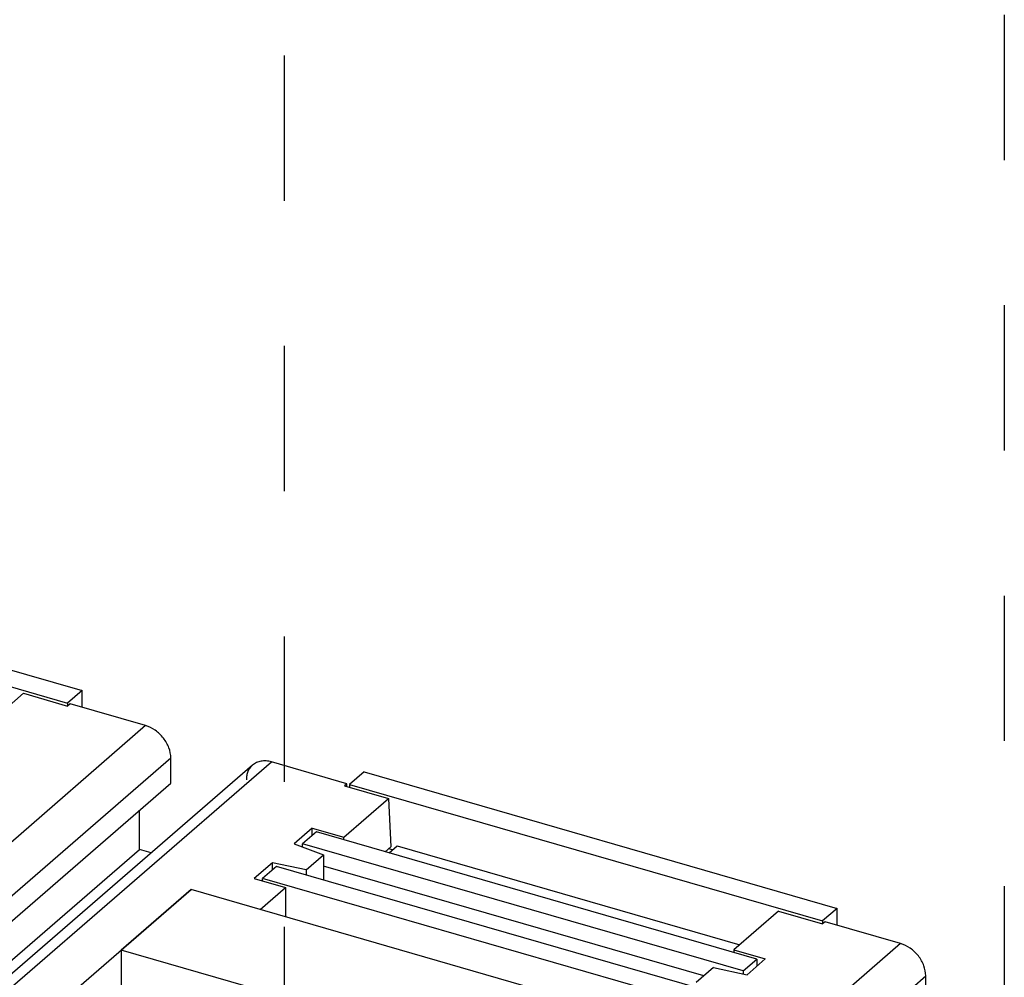
# Model space of a CAD drawing. Units: inches. Extents: x 0 to 34, y 0 to 45.
# Drawn here: x 28.7 to 30, y 37.2 to 38.5 of the extents above; entities that cross this region are included whole.
import ezdxf

# ---------------------------------------------------------------- set-up
doc = ezdxf.new("R2010")
doc.units = ezdxf.units.IN
doc.header["$LTSCALE"] = 1.87
doc.header["$MEASUREMENT"] = 0
doc.linetypes.add('DASHED', pattern=[0.2, 0.1, -0.1])
doc.layers.get('0').update_dxf_attribs({"linetype": 'CONTINUOUS'})
doc.layers.add('INTF_BLANK', color=7, linetype='CONTINUOUS')

msp = doc.modelspace()

# ---------------------------------------------------------------- linework, layer by layer
at = {"color": 4, "linetype": 'DASHED'}
for p, q in [((29.9759, 40.3488), (29.9759, 36.5114)), ((29.049, 39.5484), (29.049, 37.0258))]:
    msp.add_line(p, q, dxfattribs=at)
at = {"color": 6, "linetype": 'CONTINUOUS'}
for p, q in [((28.7136, 37.6052), (28.6561, 37.5554)), ((28.7136, 37.6052), (28.7703, 37.5888)), ((28.7735, 37.5916), (28.7703, 37.5888)), ((28.8707, 37.5636), (28.7735, 37.5916)), ((28.9031, 37.4895), (28.9031, 37.5219)), ((29.1298, 37.4888), (29.0326, 37.5168)), ((29.0082, 37.5127), (27.6337, 36.3224)), ((27.5286, 36.2991), (28.9031, 37.4895)), ((29.1298, 37.4888), (29.1265, 37.486)), ((29.1298, 37.485), (29.1298, 37.4888)), ((29.1265, 37.486), (29.1832, 37.4696)), ((29.1257, 37.4198), (29.1832, 37.4696)), ((29.1832, 37.4696), (29.1865, 37.4076)), ((28.8626, 37.404), (28.8626, 37.4544)), ((29.0852, 37.4315), (29.0619, 37.4112)), ((29.0852, 37.4221), (29.0852, 37.4315)), ((29.0852, 37.4315), (29.1257, 37.4198)), ((29.1257, 37.4166), (29.1257, 37.4198)), ((27.5909, 36.3027), (28.8626, 37.404)), ((28.8776, 37.3997), (28.8626, 37.404)), ((29.0619, 37.4112), (29.0995, 37.3971)), ((29.179, 37.4012), (29.1865, 37.4076)), ((29.0338, 37.3869), (29.0104, 37.3667)), ((29.0338, 37.3776), (29.0338, 37.3869)), ((29.0772, 37.3777), (29.0338, 37.3869)), ((29.0772, 37.3777), (29.0995, 37.3971)), ((29.0995, 37.3971), (29.0995, 37.3647)), ((29.0772, 37.3777), (29.0772, 37.3711)), ((29.0104, 37.3667), (29.0509, 37.355)), ((28.3775, 36.8746), (28.9291, 37.3524)), ((29.0182, 37.3267), (28.9291, 37.3524)), ((29.0182, 37.3267), (29.0509, 37.355)), ((29.0509, 37.355), (29.0509, 37.3172)), ((29.6853, 37.3247), (29.6278, 37.2749)), ((29.6853, 37.3247), (29.742, 37.3083)), ((29.7452, 37.3111), (29.742, 37.3083)), ((29.8424, 37.2831), (29.7452, 37.3111)), ((29.6278, 37.2749), (29.6278, 37.2716)), ((29.6278, 37.2749), (29.6683, 37.2632)), ((29.6683, 37.2632), (29.6449, 37.2429)), ((29.6015, 37.2521), (29.5792, 37.2328)), ((29.6015, 37.2521), (29.6449, 37.2429)), ((29.8748, 37.209), (29.8748, 37.2413))]:
    msp.add_line(p, q, dxfattribs=at)
at = {"color": 9, "linetype": 'CONTINUOUS'}
for p, q in [((28.8707, 37.5636), (27.4962, 36.3732)), ((27.5286, 36.3315), (28.9031, 37.5219)), ((27.6581, 36.3265), (29.0326, 37.5168)), ((29.8424, 37.2831), (28.4679, 36.0927)), ((28.5003, 36.051), (29.8748, 37.2413))]:
    msp.add_line(p, q, dxfattribs=at)
at = {"color": 6, "linetype": 'CONTINUOUS'}
for points, knots in [([(28.9031, 37.5219), (28.9031, 37.5263), (28.9017, 37.5332), (28.8978, 37.5416), (28.8924, 37.5496), (28.8837, 37.558), (28.8751, 37.5623), (28.8707, 37.5636)], [0, 0, 0, 0, 0.237866, 0.364861, 0.494761, 0.75405, 1, 1, 1, 1]), ([(29.0326, 37.5168), (29.0304, 37.5175), (29.0259, 37.5183), (29.0193, 37.5181), (29.0132, 37.5163), (29.0097, 37.514), (29.0082, 37.5127)], [0, 0, 0, 0, 0.270807, 0.525739, 0.766741, 1, 1, 1, 1]), ([(29.0082, 37.5127), (29.0069, 37.5116), (29.0046, 37.5091), (29.0021, 37.5045), (29.0006, 37.4993), (29.0003, 37.4957), (29.0003, 37.4938)], [0, 0, 0, 0, 0.237343, 0.480381, 0.733974, 1, 1, 1, 1]), ([(29.8748, 37.2413), (29.8748, 37.2458), (29.8734, 37.2527), (29.8695, 37.2611), (29.8641, 37.2691), (29.8555, 37.2775), (29.8468, 37.2818), (29.8424, 37.2831)], [0, 0, 0, 0, 0.237866, 0.364861, 0.494761, 0.75405, 1, 1, 1, 1])]:
    msp.add_open_spline(points, degree=3, knots=knots, dxfattribs=at)
at = {"layer": 'INTF_BLANK', "color": 7, "linetype": 'CONTINUOUS'}
for p, q in [((28.18, 37.7846), (28.789, 37.6088)), ((28.1613, 37.7684), (28.7703, 37.5926)), ((28.789, 37.6088), (28.7703, 37.5926)), ((28.789, 37.5872), (28.789, 37.6088)), ((28.7703, 37.5926), (28.7703, 37.5888)), ((29.1518, 37.5041), (29.1331, 37.4879)), ((29.1518, 37.5041), (29.7607, 37.3283)), ((29.1331, 37.4879), (29.1331, 37.4841)), ((29.1331, 37.4879), (29.742, 37.3121)), ((29.0905, 37.4267), (29.0728, 37.4114)), ((29.6574, 37.2631), (29.0905, 37.4267)), ((29.0728, 37.4071), (29.0728, 37.4114)), ((29.6397, 37.2478), (29.0728, 37.4114)), ((29.1837, 37.4052), (29.189, 37.4037)), ((29.1843, 37.3996), (29.1946, 37.4086)), ((29.1946, 37.4086), (29.6353, 37.2813)), ((29.039, 37.3821), (29.0213, 37.3668)), ((29.6059, 37.2185), (29.039, 37.3821)), ((29.589, 37.2413), (29.0995, 37.3826)), ((29.0213, 37.3636), (29.0213, 37.3668)), ((29.5882, 37.2032), (29.0213, 37.3668)), ((28.9291, 37.3524), (28.8394, 37.2746)), ((29.6093, 37.156), (28.9291, 37.3524)), ((29.7607, 37.3283), (29.742, 37.3121)), ((29.7607, 37.3067), (29.7607, 37.3283)), ((29.742, 37.3121), (29.742, 37.3083)), ((28.8394, 37.2746), (28.8394, 36.9026)), ((29.5196, 37.0783), (28.8394, 37.2746)), ((29.6397, 37.2478), (29.6574, 37.2631)), ((29.6574, 37.2631), (29.6574, 37.2537)), ((29.6397, 37.2478), (29.6397, 37.244))]:
    msp.add_line(p, q, dxfattribs=at)

doc.saveas('drawing.dxf')
